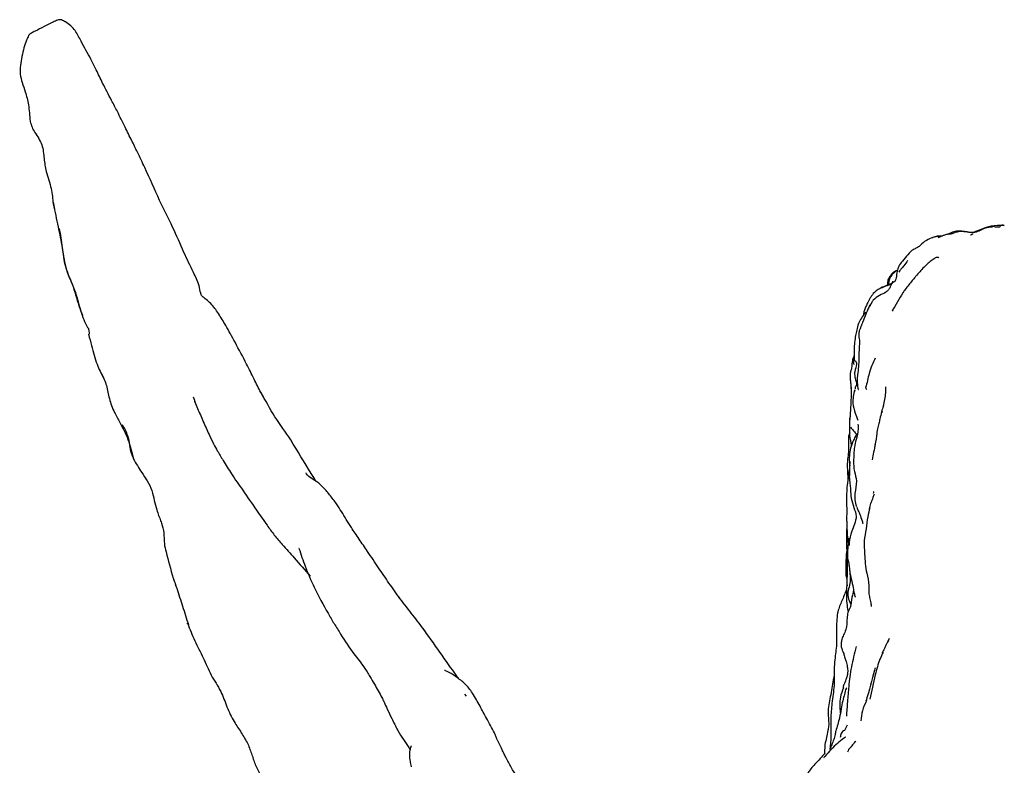
# Model space of a CAD drawing. Units: millimetres. Extents: x 10 to 1452, y 23 to 1042.
# Drawn here: x 614 to 707, y 584 to 653 of the extents above; entities that cross this region are included whole.
import ezdxf

# ---------------------------------------------------------------- set-up
doc = ezdxf.new("R2010")
doc.units = ezdxf.units.MM
doc.header["$LTSCALE"] = 5

msp = doc.modelspace()

# ---------------------------------------------------------------- linework, layer by layer
at = {"color": 7, "linetype": 'Continuous', "lineweight": 25}
for p, q in [((618.768, 653.17), (618.756, 653.182)), ((617.598, 636.328), (617.737, 635.672)), ((701.593, 633.31), (701.419, 633.295)), ((706.196, 633.986), (705.809, 633.98)), ((696.826, 629.858), (696.767, 629.78)), ((695.232, 628.336), (695.222, 628.33)), ((693.65, 626.017), (693.543, 625.824)), ((696.196, 626.201), (696.13, 626.11)), ((692.73, 623.844), (692.722, 623.853)), ((637.313, 618.035), (637.034, 618.553)), ((692.62, 618.619), (692.577, 618.605)), ((692.654, 618.747), (692.614, 618.596)), ((630.819, 617.798), (630.819, 617.593)), ((695.194, 616.732), (695.175, 616.609)), ((695.314, 617.246), (695.249, 617.094)), ((692.16, 614.748), (692.061, 614.42)), ((692.061, 604.891), (692.074, 604.392)), ((692.07, 604.765), (692.126, 604.191)), ((640.615, 603.923), (640.608, 603.923)), ((691.93, 600.509), (691.933, 600.418)), ((650.07, 599.217), (649.953, 599.365)), ((652.342, 596.271), (652.279, 596.36)), ((695.852, 595.491), (695.705, 595.16)), ((690.705, 592.034), (690.629, 591.629)), ((691.579, 590.877), (691.513, 590.75)), ((656.119, 590.278), (656.246, 590.104)), ((659.167, 586.02), (659.586, 585.138)), ((689.844, 585.582), (689.809, 584.725)), ((690.397, 585.997), (690.29, 585.118)), ((692.712, 585.877), (692.676, 585.837)), ((650.881, 585.279), (651.017, 585.087)), ((651.082, 583.67), (651.118, 583.481))]:
    msp.add_line(p, q, dxfattribs=at)
for points, knots in [([(616.751, 652.755), (616.471, 652.61), (616.078, 652.405), (615.632, 652.172), (615.449, 652.056), (615.37, 651.992), (615.331, 651.96), (615.307, 651.934), (615.296, 651.915), (615.29, 651.904)], [0, 0, 0, 0, 0.565184, 0.793269, 0.894633, 0.942688, 0.966141, 0.979575, 1, 1, 1, 1]), ([(618.388, 653.372), (618.348, 653.379), (618.189, 653.407), (617.886, 653.292), (617.38, 653.084), (616.997, 652.884), (616.751, 652.755)], [0, 0, 0, 0, 0.0695481, 0.2722807, 0.531337, 1, 1, 1, 1]), ([(618.758, 653.181), (618.696, 653.218), (618.575, 653.289), (618.449, 653.345), (618.388, 653.372)], [0, 0, 0, 0, 0.515793, 1, 1, 1, 1]), ([(624.329, 643.325), (624.209, 643.576), (623.972, 644.066), (623.561, 644.907), (622.96, 646.026), (622.295, 647.323), (621.671, 648.62), (621.166, 649.651), (620.67, 650.533), (620.169, 651.421), (619.79, 652.25), (619.258, 652.834), (618.925, 653.065), (618.758, 653.181)], [0, 0, 0, 0, 0.073165, 0.143141, 0.245901, 0.407014, 0.526437, 0.623986, 0.708457, 0.79214, 0.892449, 0.945978, 1, 1, 1, 1]), ([(615.29, 651.902), (615.259, 651.834), (615.194, 651.689), (615.136, 651.549), (615.105, 651.474)], [0, 0, 0, 0, 0.471265, 1, 1, 1, 1]), ([(615.105, 651.474), (615.019, 651.244), (614.847, 650.784), (614.621, 649.703), (614.416, 648.556), (614.693, 647.468), (615.036, 646.562), (615.329, 645.357), (615.402, 644.415), (615.443, 643.897)], [0, 0, 0, 0, 0.110825, 0.22124, 0.431035, 0.532501, 0.655183, 0.810449, 1, 1, 1, 1]), ([(615.449, 643.867), (615.501, 643.692), (615.605, 643.337), (615.784, 643.014), (615.875, 642.85)], [0, 0, 0, 0, 0.494498, 1, 1, 1, 1]), ([(615.875, 642.85), (616.134, 642.47), (616.638, 641.733), (616.734, 640.415), (616.933, 639.033), (617.479, 637.624), (617.558, 636.631), (617.595, 636.157)], [0, 0, 0, 0, 0.1903813, 0.3699962, 0.5412114, 0.7808413, 1, 1, 1, 1]), ([(624.97, 642.047), (624.858, 642.264), (624.64, 642.687), (624.431, 643.116), (624.329, 643.325)], [0, 0, 0, 0, 0.512326, 1, 1, 1, 1]), ([(629.835, 631.613), (629.492, 632.408), (628.784, 634.053), (627.449, 636.652), (626.443, 639.025), (625.631, 640.703), (625.213, 641.556), (625.026, 641.933), (624.933, 642.12)], [0, 0, 0, 0, 0.224335, 0.464117, 0.754951, 0.891128, 0.946105, 1, 1, 1, 1]), ([(617.597, 636.149), (617.678, 635.794), (617.839, 635.088), (617.987, 634.37), (618.06, 634.013)], [0, 0, 0, 0, 0.502818, 1, 1, 1, 1]), ([(706.636, 634.108), (706.219, 634.129), (705.49, 634.166), (704.536, 633.806), (703.999, 633.589), (703.765, 633.495)], [0, 0, 0, 0, 0.428707, 0.751576, 1, 1, 1, 1]), ([(706.623, 634.12), (706.62, 634.12), (706.568, 634.131), (706.382, 634.234), (706.258, 634.069), (706.196, 633.986)], [0, 0, 0, 0, 0.027272, 0.514248, 1, 1, 1, 1]), ([(618.06, 634.013), (618.194, 633.349), (618.463, 632.021), (618.745, 629.965), (619.658, 628.123), (620.003, 626.793), (620.176, 626.127)], [0, 0, 0, 0, 0.249572, 0.499493, 0.749415, 1, 1, 1, 1]), ([(618.167, 633.854), (618.269, 633.268), (618.473, 632.095), (618.636, 630.271), (619.473, 628.561), (619.866, 626.994), (620.223, 626.044), (620.332, 625.753)], [0, 0, 0, 0, 0.213121, 0.426218, 0.63895, 0.889463, 1, 1, 1, 1]), ([(701.345, 633.327), (701.251, 633.299), (701.119, 633.258), (700.927, 633.194), (700.804, 633.148), (700.693, 633.102), (700.597, 633.057), (700.512, 633.013), (700.472, 632.996), (700.451, 632.987)], [0, 0, 0, 0, 0.278617, 0.389899, 0.493443, 0.598411, 0.714083, 0.847825, 1, 1, 1, 1]), ([(701.62, 633.309), (701.61, 633.309), (701.542, 633.313), (701.443, 633.323), (701.358, 633.332)], [0, 0, 0, 0, 0.150744, 1, 1, 1, 1]), ([(705.53, 633.975), (705.305, 633.966), (704.903, 633.951), (704.379, 633.675), (703.756, 633.372), (702.908, 633.62), (702.04, 633.637), (701.56, 633.41), (701.389, 633.329)], [0, 0, 0, 0, 0.1643456, 0.2924769, 0.4170744, 0.6444164, 0.8730722, 1, 1, 1, 1]), ([(703.613, 633.454), (703.412, 633.479), (703.015, 633.528), (702.336, 633.613), (701.894, 633.423), (701.642, 633.315)], [0, 0, 0, 0, 0.306402, 0.603508, 1, 1, 1, 1]), ([(703.481, 633.257), (703.487, 633.259), (703.499, 633.261), (703.513, 633.267), (703.537, 633.278), (703.575, 633.306), (703.65, 633.339), (703.694, 633.348), (703.722, 633.353)], [0, 0, 0, 0, 0.045702, 0.089422, 0.167451, 0.306791, 0.555553, 1, 1, 1, 1]), ([(705.445, 634.04), (705.265, 634.012), (705.04, 633.976), (704.833, 633.91), (704.802, 633.9), (704.796, 633.899), (704.796, 633.899), (704.796, 633.899)], [0, 0, 0, 0, 0.742458, 0.933115, 0.964541, 0.990907, 1, 1, 1, 1]), ([(705.81, 633.981), (705.809, 633.981), (705.705, 634), (705.604, 634.081), (705.458, 634.034), (705.442, 634.029)], [0, 0, 0, 0, 0.007159, 0.890204, 1, 1, 1, 1]), ([(699.857, 632.993), (699.62, 632.885), (699.158, 632.674), (698.825, 632.334), (698.663, 632.169)], [0, 0, 0, 0, 0.5127742, 1, 1, 1, 1]), ([(700.812, 633.151), (700.65, 633.137), (700.32, 633.107), (700.013, 633.032), (699.857, 632.993)], [0, 0, 0, 0, 0.489754, 1, 1, 1, 1]), ([(700.764, 633.131), (700.482, 633.137), (700.165, 633.144), (699.893, 632.987), (699.863, 632.97)], [0, 0, 0, 0, 0.890387, 1, 1, 1, 1]), ([(631.457, 627.639), (631.457, 627.639), (631.46, 627.637), (631.459, 627.645), (631.456, 627.66), (631.452, 627.675), (631.444, 627.701), (631.432, 627.743), (631.361, 628.007), (631.245, 628.719), (630.619, 629.961), (630.131, 630.989), (629.835, 631.613)], [0, 0, 0, 0, 0.007739, 0.021417, 0.027097, 0.032235, 0.037429, 0.048369, 0.063818, 0.226817, 0.530828, 1, 1, 1, 1]), ([(698.012, 631.831), (697.832, 631.642), (697.469, 631.263), (697.135, 630.862), (696.967, 630.661)], [0, 0, 0, 0, 0.498337, 1, 1, 1, 1]), ([(698.663, 632.169), (698.568, 632.115), (698.376, 632.007), (698.129, 631.886), (698.005, 631.826)], [0, 0, 0, 0, 0.495739, 1, 1, 1, 1]), ([(697.006, 630.717), (696.889, 630.541), (696.675, 630.217), (696.554, 629.638), (696.522, 629.074), (696.307, 628.789), (696.045, 628.691), (695.878, 628.629)], [0, 0, 0, 0, 0.163227, 0.299298, 0.499436, 0.680737, 1, 1, 1, 1]), ([(697.581, 630.859), (697.472, 630.695), (697.294, 630.43), (697.028, 630.14), (696.892, 629.972), (696.853, 629.916), (696.838, 629.894), (696.826, 629.876), (696.817, 629.859), (696.814, 629.852), (696.816, 629.853), (696.817, 629.854)], [0, 0, 0, 0, 0.482771, 0.781962, 0.867646, 0.898685, 0.912489, 0.925824, 0.95334, 0.985592, 1, 1, 1, 1]), ([(700.498, 631.118), (700.474, 631.132), (700.417, 631.167), (700.285, 631.15), (700.156, 631.086), (699.82, 630.872), (699.355, 630.459), (698.835, 629.943), (698.481, 629.538), (698.192, 629.193), (697.78, 628.685), (697.497, 628.326), (697.287, 628.059)], [0, 0, 0, 0, 0.060169, 0.143024, 0.207143, 0.25519, 0.44276, 0.538403, 0.625712, 0.684863, 0.765183, 1, 1, 1, 1]), ([(696.636, 629.938), (696.594, 629.922), (696.334, 629.825), (696.014, 629.535), (695.753, 629.11), (695.683, 628.777), (695.703, 628.579), (695.709, 628.511)], [0, 0, 0, 0, 0.073817, 0.459995, 0.674384, 0.887957, 1, 1, 1, 1]), ([(696.64, 629.955), (696.569, 629.908), (696.423, 629.813), (696.246, 629.659), (696.057, 629.45), (695.851, 629.131), (695.813, 628.769), (695.789, 628.536)], [0, 0, 0, 0, 0.150783, 0.309939, 0.373764, 0.597267, 1, 1, 1, 1]), ([(696.204, 628.882), (696.2, 628.882), (696.188, 628.881), (696.134, 628.802), (696.052, 628.628), (695.951, 628.375), (695.802, 628.103), (695.474, 627.801), (694.901, 627.633), (694.547, 627.318), (694.366, 627.157)], [0, 0, 0, 0, 0.025074, 0.087535, 0.167549, 0.269951, 0.383056, 0.498401, 0.742924, 1, 1, 1, 1]), ([(695.929, 628.656), (695.823, 628.608), (695.557, 628.487), (695.296, 628.357), (695.139, 628.278)], [0, 0, 0, 0, 0.397057, 1, 1, 1, 1]), ([(696.145, 628.704), (696.146, 628.705), (696.151, 628.716), (696.074, 628.651), (695.784, 628.523), (695.427, 628.415), (695.216, 628.352)], [0, 0, 0, 0, 0.023726, 0.149903, 0.497365, 1, 1, 1, 1]), ([(695.216, 628.352), (694.95, 628.211), (694.517, 627.981), (694.152, 627.501), (693.989, 627.201), (693.836, 626.9), (693.635, 626.469), (693.474, 626.084), (693.464, 625.827), (693.463, 625.801)], [0, 0, 0, 0, 0.268711, 0.438119, 0.535688, 0.626549, 0.757349, 0.974926, 1, 1, 1, 1]), ([(697.146, 627.837), (696.982, 627.556), (696.654, 626.992), (696.302, 626.426), (696.126, 626.143)], [0, 0, 0, 0, 0.499393, 1, 1, 1, 1]), ([(697.293, 628.045), (697.276, 628.032), (697.209, 627.978), (697.186, 627.891), (697.169, 627.826)], [0, 0, 0, 0, 0.251296, 1, 1, 1, 1]), ([(635.712, 621.167), (635.353, 621.845), (634.713, 623.052), (633.834, 624.661), (633.108, 625.86), (632.512, 626.705), (631.928, 627.201), (631.617, 627.445), (631.468, 627.618), (631.438, 627.661), (631.432, 627.67), (631.433, 627.67), (631.433, 627.67)], [0, 0, 0, 0, 0.288773, 0.51419, 0.679348, 0.826957, 0.898382, 0.96702, 0.988162, 0.995222, 0.998221, 1, 1, 1, 1]), ([(694.198, 626.864), (694.171, 626.829), (694.119, 626.758), (694.057, 626.688), (694.026, 626.652)], [0, 0, 0, 0, 0.499259, 1, 1, 1, 1]), ([(694.366, 627.157), (694.304, 627.066), (694.179, 626.884), (694.102, 626.683), (694.064, 626.583)], [0, 0, 0, 0, 0.498023, 1, 1, 1, 1]), ([(620.176, 626.128), (620.265, 625.864), (620.444, 625.338), (620.682, 624.836), (620.8, 624.586)], [0, 0, 0, 0, 0.501772, 1, 1, 1, 1]), ([(693.591, 625.956), (693.359, 625.63), (692.982, 625.101), (692.85, 624.464), (692.778, 624.104), (692.733, 623.932), (692.712, 623.855)], [0, 0, 0, 0, 0.468848, 0.758201, 0.892182, 1, 1, 1, 1]), ([(694.025, 626.652), (693.917, 626.42), (693.726, 626.008), (693.524, 625.447), (693.371, 625.072), (693.282, 624.852), (693.236, 624.739), (693.198, 624.644), (693.147, 624.523), (693.052, 624.275), (692.984, 623.867), (693.106, 623.369), (693.035, 622.615), (693.027, 622.132), (693.023, 621.875)], [0, 0, 0, 0, 0.109536, 0.193721, 0.250764, 0.269413, 0.281746, 0.291699, 0.303019, 0.33103, 0.412715, 0.576724, 0.773601, 1, 1, 1, 1]), ([(620.87, 624.56), (620.856, 624.563), (620.83, 624.57), (620.813, 624.585), (620.805, 624.591)], [0, 0, 0, 0, 0.546894, 1, 1, 1, 1]), ([(620.885, 624.552), (620.908, 624.455), (620.954, 624.268), (620.965, 624.068), (620.971, 623.971)], [0, 0, 0, 0, 0.513211, 1, 1, 1, 1]), ([(620.911, 623.967), (621.005, 623.611), (621.253, 622.673), (621.601, 621.261), (622.089, 620.303), (622.3, 619.889)], [0, 0, 0, 0, 0.2580279, 0.6793897, 1, 1, 1, 1]), ([(692.712, 623.855), (692.651, 623.413), (692.535, 622.563), (692.576, 621.831), (692.596, 621.48)], [0, 0, 0, 0, 0.520358, 1, 1, 1, 1]), ([(692.584, 621.943), (692.568, 621.915), (692.469, 621.746), (692.383, 621.411), (692.358, 620.962), (692.333, 620.704), (692.28, 620.565), (692.229, 620.427), (692.206, 620.29), (692.188, 620.084), (692.202, 619.728), (692.267, 619.3), (692.283, 619.02), (692.292, 618.864)], [0, 0, 0, 0, 0.021452, 0.132979, 0.315929, 0.438211, 0.539126, 0.639944, 0.681636, 0.715041, 0.81441, 0.896325, 1, 1, 1, 1]), ([(692.584, 621.943), (692.552, 621.803), (692.496, 621.557), (692.522, 621.273), (692.535, 621.166), (692.54, 621.138), (692.54, 621.141), (692.54, 621.142)], [0, 0, 0, 0, 0.4472891, 0.7901862, 0.847437, 0.9089351, 1, 1, 1, 1]), ([(692.638, 621.493), (692.653, 621.49), (692.702, 621.48), (692.908, 621.181), (692.6, 620.618), (692.631, 619.967), (692.743, 619.588), (692.8, 619.395)], [0, 0, 0, 0, 0.12663, 0.411206, 0.698162, 0.846531, 1, 1, 1, 1]), ([(693.023, 621.875), (693.01, 621.38), (692.994, 620.723), (692.838, 619.841), (692.867, 619.429), (692.895, 619.129), (692.913, 618.989), (692.926, 618.91), (692.938, 618.853), (692.948, 618.821), (692.96, 618.801), (692.977, 618.785), (692.987, 618.795), (692.994, 618.802)], [0, 0, 0, 0, 0.561698, 0.746662, 0.870613, 0.914016, 0.932417, 0.949468, 0.95703, 0.964311, 0.9724, 0.982118, 1, 1, 1, 1]), ([(694.55, 621.719), (694.34, 621.283), (694.047, 620.675), (693.839, 619.637), (693.713, 619.188), (693.653, 618.974)], [0, 0, 0, 0, 0.5695662, 0.7943271, 1, 1, 1, 1]), ([(637.04, 618.518), (636.827, 618.935), (636.379, 619.814), (635.942, 620.701), (635.712, 621.167)], [0, 0, 0, 0, 0.4747219, 1, 1, 1, 1]), ([(622.108, 620.286), (622.29, 619.916), (622.655, 619.175), (622.814, 617.878), (623.274, 616.733), (623.663, 616.018), (623.833, 615.706)], [0, 0, 0, 0, 0.251365, 0.502441, 0.782439, 1, 1, 1, 1]), ([(692.8, 619.396), (692.802, 619.319), (692.804, 619.162), (692.658, 618.99), (692.673, 618.903), (692.68, 618.86)], [0, 0, 0, 0, 0.328944, 0.667497, 1, 1, 1, 1]), ([(639.833, 614.083), (639.331, 614.796), (638.323, 616.228), (637.468, 617.753), (637.039, 618.519)], [0, 0, 0, 0, 0.498124, 1, 1, 1, 1]), ([(692.277, 619.025), (692.282, 618.869), (692.295, 618.525), (692.286, 617.466), (692.208, 616.507), (692.152, 615.815)], [0, 0, 0, 0, 0.186935, 0.414331, 1, 1, 1, 1]), ([(692.623, 618.758), (692.528, 618.337), (692.36, 617.592), (692.634, 616.656), (692.848, 616.143), (692.937, 615.928)], [0, 0, 0, 0, 0.430873, 0.762069, 1, 1, 1, 1]), ([(693.653, 618.974), (693.659, 618.948), (693.671, 618.896), (693.728, 618.823), (693.756, 618.787)], [0, 0, 0, 0, 0.506146, 1, 1, 1, 1]), ([(695.502, 619.04), (695.507, 618.795), (695.52, 618.127), (695.354, 617.495), (695.249, 617.094)], [0, 0, 0, 0, 0.365294, 1, 1, 1, 1]), ([(630.697, 618.111), (630.855, 617.696), (631.17, 616.864), (631.532, 616.053), (631.713, 615.647)], [0, 0, 0, 0, 0.499133, 1, 1, 1, 1]), ([(695.145, 616.714), (695.089, 616.484), (695, 616.114), (694.89, 615.577), (694.747, 615.074), (694.663, 614.291), (694.546, 613.681), (694.473, 613.3)], [0, 0, 0, 0, 0.206571, 0.332886, 0.482319, 0.676933, 1, 1, 1, 1]), ([(695.285, 617.256), (695.264, 617.164), (695.22, 616.979), (695.17, 616.802), (695.145, 616.714)], [0, 0, 0, 0, 0.496731, 1, 1, 1, 1]), ([(623.833, 615.706), (624.111, 615.185), (624.679, 614.121), (624.954, 612.942), (625.095, 612.34)], [0, 0, 0, 0, 0.49005, 1, 1, 1, 1]), ([(631.633, 615.822), (631.818, 615.404), (632.134, 614.686), (632.574, 613.764), (633.013, 612.958), (633.584, 612.036), (634.348, 610.776), (634.992, 609.871), (635.354, 609.363)], [0, 0, 0, 0, 0.182668, 0.312887, 0.409337, 0.551237, 0.748134, 1, 1, 1, 1]), ([(692.17, 616.228), (692.138, 615.65), (692.088, 614.73), (692.25, 613.865), (692.31, 613.542)], [0, 0, 0, 0, 0.627244, 1, 1, 1, 1]), ([(624.052, 615.512), (624.243, 615.18), (624.585, 614.585), (624.75, 613.607), (624.86, 612.854), (625.054, 612.456), (625.127, 612.306)], [0, 0, 0, 0, 0.342915, 0.612917, 0.853702, 1, 1, 1, 1]), ([(692.249, 615.275), (692.331, 615.154), (692.496, 614.909), (692.746, 614.685), (692.872, 614.571)], [0, 0, 0, 0, 0.49316, 1, 1, 1, 1]), ([(692.935, 615.535), (692.947, 615.395), (692.991, 614.87), (692.747, 614.15), (692.649, 613.63), (692.606, 613.402)], [0, 0, 0, 0, 0.168925, 0.6345003, 1, 1, 1, 1]), ([(642.233, 610.157), (642.073, 610.418), (641.287, 611.703), (640.478, 613.028), (639.833, 614.083)], [0, 0, 0, 0, 0.2034866, 1, 1, 1, 1]), ([(692.035, 614.019), (692.053, 613.718), (692.086, 613.188), (691.993, 612.515), (691.915, 611.732), (691.965, 610.902), (691.981, 610.387), (691.984, 610.265)], [0, 0, 0, 0, 0.286045, 0.504423, 0.660104, 0.920015, 1, 1, 1, 1]), ([(692.061, 614.42), (692.056, 614.352), (692.047, 614.217), (692.039, 614.085), (692.035, 614.019)], [0, 0, 0, 0, 0.506444, 1, 1, 1, 1]), ([(692.822, 614.62), (692.791, 614.568), (692.724, 614.453), (692.61, 614.246), (692.506, 614.027), (692.346, 613.622), (692.184, 613.152), (692.093, 612.409), (692.148, 611.89), (692.175, 611.635)], [0, 0, 0, 0, 0.041663, 0.091898, 0.150283, 0.221349, 0.474851, 0.74158, 1, 1, 1, 1]), ([(692.606, 613.412), (692.585, 613.184), (692.545, 612.743), (692.532, 612.307), (692.526, 612.098)], [0, 0, 0, 0, 0.519005, 1, 1, 1, 1]), ([(694.551, 613.677), (694.502, 613.432), (694.405, 612.946), (694.306, 612.444), (694.256, 612.194)], [0, 0, 0, 0, 0.503844, 1, 1, 1, 1]), ([(625.095, 612.34), (625.35, 611.891), (625.758, 611.173), (626.458, 610.237), (626.714, 609.639), (626.848, 609.325)], [0, 0, 0, 0, 0.4430408, 0.7077233, 1, 1, 1, 1]), ([(692.172, 612.043), (692.161, 611.792), (692.141, 611.31), (692.131, 610.837), (692.127, 610.611)], [0, 0, 0, 0, 0.522493, 1, 1, 1, 1]), ([(692.526, 612.104), (692.53, 611.788), (692.537, 611.221), (692.89, 610.196), (692.648, 609.28), (692.613, 608.456), (692.732, 608.049), (692.792, 607.845)], [0, 0, 0, 0, 0.277913, 0.497538, 0.748622, 0.874361, 1, 1, 1, 1]), ([(692.147, 611.393), (692.144, 611.38), (692.099, 611.153), (692.044, 610.634), (691.87, 609.618), (691.859, 608.546), (691.888, 607.514), (691.879, 607.01), (691.875, 606.777)], [0, 0, 0, 0, 0.008187, 0.141342, 0.335796, 0.663002, 0.843776, 1, 1, 1, 1]), ([(646.249, 604.786), (646.12, 604.974), (645.871, 605.335), (645.47, 605.943), (644.892, 606.856), (644.265, 607.931), (643.484, 608.933), (642.856, 609.716), (642.147, 610.253), (641.603, 610.554), (641.366, 610.81), (641.295, 610.936), (641.275, 610.987), (641.279, 610.985), (641.279, 610.984)], [0, 0, 0, 0, 0.0820637, 0.1579724, 0.2639892, 0.4663173, 0.5948138, 0.7216805, 0.8292579, 0.9173584, 0.9545655, 0.9846384, 0.9958912, 1, 1, 1, 1]), ([(692.127, 610.611), (692.146, 610.394), (692.181, 610.006), (692.254, 609.34), (692.277, 608.583), (692.541, 607.741), (692.861, 606.934), (692.607, 606.195), (692.264, 605.335), (692.172, 604.815), (692.113, 604.479)], [0, 0, 0, 0, 0.0836285, 0.1496489, 0.2673996, 0.3988045, 0.5272874, 0.6533189, 0.7760563, 1, 1, 1, 1]), ([(626.848, 609.325), (626.988, 608.719), (627.171, 607.931), (627.444, 607.082), (627.597, 606.666), (627.816, 606.119), (628.022, 605.313), (627.936, 604.505), (628.297, 603.054), (628.602, 601.968), (628.834, 601.143)], [0, 0, 0, 0, 0.2004118, 0.2602924, 0.2917204, 0.3477262, 0.4721654, 0.6190622, 0.7108591, 1, 1, 1, 1]), ([(635.355, 609.363), (635.778, 608.736), (636.522, 607.633), (637.505, 606.244), (638.285, 605.16), (639.164, 604.161), (640.28, 602.89), (641.151, 601.901), (641.646, 601.338)], [0, 0, 0, 0, 0.220366, 0.387867, 0.499442, 0.612141, 0.779274, 1, 1, 1, 1]), ([(694.445, 609.009), (694.406, 608.901), (694.314, 608.642), (694.229, 608.377), (694.18, 608.222)], [0, 0, 0, 0, 0.417694, 1, 1, 1, 1]), ([(694.409, 609.242), (694.404, 609.226), (694.387, 609.166), (694.371, 609.099), (694.36, 609.051)], [0, 0, 0, 0, 0.282352, 1, 1, 1, 1]), ([(692.822, 607.772), (692.871, 607.661), (692.97, 607.437), (693.065, 607.217), (693.112, 607.105)], [0, 0, 0, 0, 0.49251, 1, 1, 1, 1]), ([(694.051, 607.726), (693.976, 607.447), (693.807, 606.823), (693.717, 605.754), (693.472, 604.642), (693.527, 603.821), (693.554, 603.41)], [0, 0, 0, 0, 0.212269, 0.475246, 0.73775, 1, 1, 1, 1]), ([(694.157, 608.234), (694.108, 608.069), (694.01, 607.736), (693.957, 607.392), (693.93, 607.219)], [0, 0, 0, 0, 0.497368, 1, 1, 1, 1]), ([(691.875, 606.777), (691.877, 606.621), (691.881, 606.32), (691.896, 605.793), (691.94, 605.125), (691.99, 604.629), (692.018, 604.348)], [0, 0, 0, 0, 0.196127, 0.381552, 0.649066, 1, 1, 1, 1]), ([(693.112, 607.105), (693.185, 606.908), (693.277, 606.659), (693.357, 606.371), (693.374, 606.297), (693.379, 606.275), (693.382, 606.258), (693.384, 606.249), (693.385, 606.245), (693.385, 606.247), (693.385, 606.247)], [0, 0, 0, 0, 0.6964054, 0.8769997, 0.9068057, 0.9319674, 0.9542015, 0.9759178, 0.9996753, 1, 1, 1, 1]), ([(691.889, 606.08), (691.884, 605.926), (691.855, 605.163), (691.869, 604.361), (691.881, 603.72)], [0, 0, 0, 0, 0.2018357, 1, 1, 1, 1]), ([(650.077, 599.206), (649.726, 599.697), (649.039, 600.659), (648.035, 602.144), (647.239, 603.317), (646.635, 604.213), (646.377, 604.596), (646.249, 604.786)], [0, 0, 0, 0, 0.264523, 0.518462, 0.792092, 0.896681, 1, 1, 1, 1]), ([(640.608, 603.923), (640.794, 603.365), (641.199, 602.152), (642.097, 600.08), (643.074, 598.3), (643.9, 596.862), (644.304, 596.215), (644.511, 595.885)], [0, 0, 0, 0, 0.20074, 0.436484, 0.7388, 0.866601, 1, 1, 1, 1]), ([(691.881, 603.769), (691.856, 603.509), (691.81, 603.008), (691.811, 602.415), (691.797, 602.055), (691.785, 601.798), (691.788, 601.528), (691.817, 601.24), (691.87, 601.088), (691.899, 601.005)], [0, 0, 0, 0, 0.277623, 0.533979, 0.625748, 0.70838, 0.792089, 0.886146, 1, 1, 1, 1]), ([(691.881, 603.72), (691.9, 603.204), (691.941, 602.124), (691.907, 601.058), (691.889, 600.501)], [0, 0, 0, 0, 0.477535, 1, 1, 1, 1]), ([(692.022, 604.391), (692.009, 604.256), (691.984, 604.009), (691.909, 603.207), (692.056, 602.608), (692.118, 602.277), (692.131, 602.086), (692.18, 601.61), (692.334, 601.01), (692.43, 600.51), (692.485, 600.227)], [0, 0, 0, 0, 0.178365, 0.327978, 0.504469, 0.574587, 0.641213, 0.72371, 0.843382, 1, 1, 1, 1]), ([(693.554, 603.397), (693.592, 602.793), (693.656, 601.788), (693.992, 600.715), (693.94, 600.034), (693.97, 599.555), (694.059, 599.154), (694.127, 598.853), (694.157, 598.686), (694.174, 598.587), (694.182, 598.534), (694.19, 598.498), (694.196, 598.48), (694.199, 598.481), (694.2, 598.481)], [0, 0, 0, 0, 0.3805345, 0.6329402, 0.7181562, 0.796205, 0.8751337, 0.915065, 0.9468818, 0.9599682, 0.9716646, 0.9825784, 0.9934676, 1, 1, 1, 1]), ([(628.834, 601.143), (628.893, 600.982), (629.006, 600.672), (629.114, 600.356), (629.166, 600.205)], [0, 0, 0, 0, 0.5218742, 1, 1, 1, 1]), ([(628.837, 601.151), (628.868, 601.049), (628.952, 600.776), (629.047, 600.508), (629.107, 600.339)], [0, 0, 0, 0, 0.372951, 1, 1, 1, 1]), ([(692.181, 601.688), (692.186, 601.544), (692.199, 601.158), (692.219, 600.596), (691.969, 599.981), (691.969, 599.307), (692.154, 598.934), (692.25, 598.741)], [0, 0, 0, 0, 0.1130933, 0.3043854, 0.5193458, 0.7499922, 1, 1, 1, 1]), ([(629.166, 600.205), (629.349, 599.642), (629.72, 598.501), (630.079, 597.359), (630.26, 596.78)], [0, 0, 0, 0, 0.493792, 1, 1, 1, 1]), ([(691.84, 600.055), (691.709, 599.706), (691.514, 599.186), (691.25, 598.602), (691.13, 598.262), (691.081, 598.084), (691.056, 597.994)], [0, 0, 0, 0, 0.506438, 0.754347, 0.876991, 1, 1, 1, 1]), ([(691.889, 600.501), (691.871, 600.142), (691.839, 599.501), (691.887, 598.654), (691.983, 598.177), (692.024, 597.975)], [0, 0, 0, 0, 0.424324, 0.756135, 1, 1, 1, 1]), ([(692.485, 600.225), (692.513, 600.061), (692.551, 599.836), (692.623, 599.572), (692.653, 599.454), (692.667, 599.391), (692.674, 599.36), (692.678, 599.345), (692.68, 599.344), (692.68, 599.344)], [0, 0, 0, 0, 0.469285, 0.642215, 0.778148, 0.8371, 0.894124, 0.953131, 1, 1, 1, 1]), ([(652.349, 596.27), (651.993, 596.738), (651.249, 597.715), (650.478, 598.695), (650.077, 599.206)], [0, 0, 0, 0, 0.478539, 1, 1, 1, 1]), ([(692.526, 600.011), (692.49, 599.857), (692.386, 599.42), (692.313, 598.949), (692.265, 598.645)], [0, 0, 0, 0, 0.351927, 1, 1, 1, 1]), ([(692.243, 598.454), (692.153, 598.286), (691.984, 597.97), (691.882, 597.339), (691.934, 596.663), (691.713, 596.067), (691.5, 595.637), (691.368, 595.225), (691.333, 594.722), (691.482, 594.363), (691.61, 594.062), (691.639, 593.946), (691.728, 593.643), (691.835, 593.297), (691.952, 592.869), (691.99, 592.43), (691.947, 592.107), (691.897, 591.921), (691.869, 591.839), (691.853, 591.796), (691.825, 591.727), (691.829, 591.729), (691.766, 591.49), (691.68, 591.316), (691.63, 591.213)], [0, 0, 0, 0, 0.073728, 0.138613, 0.226171, 0.290983, 0.344507, 0.390099, 0.43056, 0.517483, 0.558794, 0.598635, 0.625443, 0.661206, 0.707018, 0.74907, 0.77933, 0.790459, 0.799469, 0.80352, 0.807512, 0.838408, 0.904908, 1, 1, 1, 1]), ([(692.276, 598.635), (692.269, 598.622), (692.24, 598.568), (692.239, 598.511), (692.238, 598.468)], [0, 0, 0, 0, 0.245581, 1, 1, 1, 1]), ([(691.056, 597.994), (691.048, 597.956), (690.948, 597.427), (690.919, 596.583), (690.936, 595.645), (690.949, 594.809), (690.794, 593.908), (690.723, 592.984), (690.706, 592.435), (690.704, 592.182), (690.703, 592.067)], [0, 0, 0, 0, 0.02063, 0.286555, 0.39405, 0.479916, 0.727491, 0.872054, 0.942179, 1, 1, 1, 1]), ([(630.204, 596.849), (630.196, 596.854), (630.177, 596.866), (630.171, 596.889), (630.162, 596.907), (630.165, 596.911), (630.17, 596.911), (630.176, 596.909), (630.179, 596.908)], [0, 0, 0, 0, 0.222827, 0.553198, 0.722485, 0.791827, 0.880865, 1, 1, 1, 1]), ([(630.179, 596.908), (630.392, 596.361), (630.823, 595.256), (631.678, 593.697), (632.318, 592.041), (633.334, 590.628), (633.834, 589.093), (634.451, 587.787), (635.219, 586.688), (635.626, 585.981), (635.829, 585.628)], [0, 0, 0, 0, 0.138139, 0.278473, 0.418744, 0.559043, 0.682518, 0.805883, 0.903035, 1, 1, 1, 1]), ([(644.511, 595.885), (644.917, 595.259), (645.623, 594.172), (646.628, 592.941), (647.234, 591.974), (647.771, 591.041), (648.233, 590.275), (648.603, 589.472), (648.91, 588.817), (649.322, 587.923), (649.663, 587.264), (649.855, 586.893)], [0, 0, 0, 0, 0.19769, 0.34331, 0.441393, 0.52237, 0.667028, 0.714418, 0.784811, 0.879002, 1, 1, 1, 1]), ([(655.577, 591.703), (655.064, 592.425), (654.051, 593.847), (652.911, 595.47), (652.349, 596.27)], [0, 0, 0, 0, 0.50723, 1, 1, 1, 1]), ([(692.769, 594.732), (692.604, 594.089), (692.271, 592.791), (692.138, 591.607), (692.071, 591.009)], [0, 0, 0, 0, 0.495267, 1, 1, 1, 1]), ([(695.606, 594.991), (695.54, 594.845), (695.409, 594.553), (695.264, 594.256), (695.191, 594.108)], [0, 0, 0, 0, 0.499267, 1, 1, 1, 1]), ([(695.809, 595.285), (695.776, 595.237), (695.708, 595.14), (695.64, 595.041), (695.606, 594.991)], [0, 0, 0, 0, 0.501557, 1, 1, 1, 1]), ([(695.284, 594.207), (695.183, 593.993), (694.888, 593.364), (694.469, 591.799), (694.208, 590.572), (694.049, 589.822)], [0, 0, 0, 0, 0.16735, 0.491201, 1, 1, 1, 1]), ([(694.554, 592.737), (694.554, 592.737), (694.55, 592.739), (694.527, 592.695), (694.261, 591.658), (693.974, 590.632), (693.707, 589.675)], [0, 0, 0, 0, 0.001447, 0.014807, 0.081122, 1, 1, 1, 1]), ([(658.902, 586.651), (658.655, 587.115), (658.207, 587.952), (657.535, 589.19), (657.016, 590.148), (656.547, 590.819), (656.207, 591.196), (655.729, 591.625), (655.066, 592.085), (654.507, 592.41), (654.273, 592.502), (654.248, 592.505), (654.246, 592.5), (654.245, 592.499)], [0, 0, 0, 0, 0.20443, 0.369469, 0.552478, 0.630346, 0.688379, 0.749071, 0.871684, 0.981864, 0.993732, 0.998213, 1, 1, 1, 1]), ([(690.703, 592.067), (690.711, 591.809), (690.735, 590.997), (690.501, 589.711), (690.426, 588.637), (690.391, 588.13)], [0, 0, 0, 0, 0.197613, 0.621625, 1, 1, 1, 1]), ([(690.629, 591.629), (690.541, 591.095), (690.411, 590.308), (690.181, 589.3), (690.1, 588.444), (690.221, 587.796), (690.183, 587.231), (690.064, 586.575), (689.94, 586.011), (689.844, 585.582)], [0, 0, 0, 0, 0.264535, 0.390342, 0.511119, 0.675379, 0.716343, 0.784135, 1, 1, 1, 1]), ([(691.568, 590.864), (691.461, 590.576), (691.18, 589.822), (691.24, 589.036), (691.276, 588.55)], [0, 0, 0, 0, 0.381733, 1, 1, 1, 1]), ([(691.893, 590.863), (691.892, 590.863), (691.883, 590.865), (691.859, 590.849), (691.772, 590.71), (691.679, 590.266), (691.491, 589.617), (691.412, 589.157), (691.368, 588.903)], [0, 0, 0, 0, 0.001875, 0.027162, 0.087288, 0.371582, 0.653131, 1, 1, 1, 1]), ([(691.633, 591.212), (691.629, 591.205), (691.562, 591.086), (691.555, 590.948), (691.548, 590.817)], [0, 0, 0, 0, 0.057533, 1, 1, 1, 1]), ([(692.071, 591.009), (692.031, 590.525), (691.95, 589.559), (691.885, 588.673), (691.853, 588.231)], [0, 0, 0, 0, 0.500649, 1, 1, 1, 1]), ([(693.737, 589.696), (693.594, 589.373), (693.314, 588.743), (693.235, 588.101), (693.196, 587.788)], [0, 0, 0, 0, 0.511843, 1, 1, 1, 1]), ([(693.681, 589.634), (693.687, 589.646), (693.697, 589.668), (693.715, 589.683), (693.731, 589.691), (693.738, 589.695)], [0, 0, 0, 0, 0.399563, 0.717094, 1, 1, 1, 1]), ([(691.368, 588.903), (691.316, 588.625), (691.222, 588.123), (691.042, 587.439), (690.88, 586.928), (690.782, 586.452), (690.665, 586), (690.518, 585.636), (690.388, 585.329), (690.322, 585.188), (690.288, 585.115)], [0, 0, 0, 0, 0.191507, 0.344418, 0.504941, 0.59343, 0.721366, 0.865465, 0.930428, 1, 1, 1, 1]), ([(690.391, 588.131), (690.397, 587.778), (690.411, 587.067), (690.402, 586.353), (690.397, 585.993)], [0, 0, 0, 0, 0.4959712, 1, 1, 1, 1]), ([(691.926, 587.394), (691.876, 587.303), (691.774, 587.117), (691.712, 586.971), (691.68, 586.897)], [0, 0, 0, 0, 0.489238, 1, 1, 1, 1]), ([(649.855, 586.893), (650.03, 586.603), (650.366, 586.045), (650.714, 585.528), (650.881, 585.279)], [0, 0, 0, 0, 0.5189745, 1, 1, 1, 1]), ([(659.167, 586.02), (659.128, 586.132), (659.053, 586.348), (658.951, 586.552), (658.901, 586.651)], [0, 0, 0, 0, 0.518456, 1, 1, 1, 1]), ([(691.773, 586.24), (691.767, 586.244), (691.741, 586.26), (691.51, 586.085), (690.808, 585.524), (690.245, 584.929), (689.804, 584.426), (689.782, 584.401), (689.77, 584.387), (689.765, 584.381), (689.762, 584.378), (689.76, 584.374), (689.757, 584.371), (689.755, 584.368), (689.756, 584.368), (689.757, 584.368)], [0, 0, 0, 0, 0.038509, 0.163956, 0.433897, 0.964174, 0.976427, 0.984713, 0.987673, 0.988975, 0.990226, 0.991493, 0.992837, 0.995946, 1, 1, 1, 1]), ([(691.68, 586.897), (691.608, 586.866), (691.465, 586.804), (691.342, 586.544), (691.294, 586.346), (691.262, 586.215)], [0, 0, 0, 0, 0.25342, 0.504843, 1, 1, 1, 1]), ([(635.829, 585.628), (635.957, 585.287), (636.212, 584.604), (636.509, 583.634), (636.813, 583.063), (636.946, 582.814)], [0, 0, 0, 0, 0.359948, 0.720899, 1, 1, 1, 1]), ([(651.137, 585.437), (651.126, 585.43), (651.1, 585.414), (651, 585.223), (650.918, 584.761), (650.975, 584.175), (651.05, 583.806), (651.085, 583.631)], [0, 0, 0, 0, 0.045685, 0.106148, 0.46736, 0.747872, 1, 1, 1, 1]), ([(692.713, 585.877), (692.633, 585.788), (692.51, 585.65), (692.378, 585.48), (692.311, 585.386), (692.278, 585.337), (692.262, 585.312), (692.249, 585.295), (692.24, 585.284), (692.236, 585.279)], [0, 0, 0, 0, 0.471359, 0.730492, 0.865669, 0.934688, 0.968751, 0.984601, 1, 1, 1, 1]), ([(662.399, 579.002), (662.258, 579.399), (661.958, 580.243), (661.418, 581.741), (660.672, 583.114), (660.071, 584.185), (659.773, 584.77), (659.641, 585.047), (659.575, 585.186)], [0, 0, 0, 0, 0.207812, 0.441567, 0.738601, 0.882603, 0.941366, 1, 1, 1, 1]), ([(689.853, 584.774), (689.702, 584.602), (689.401, 584.256), (689.061, 583.898), (688.891, 583.718)], [0, 0, 0, 0, 0.499279, 1, 1, 1, 1]), ([(692.236, 585.279), (692.171, 585.225), (692.038, 585.114), (691.99, 584.945), (691.966, 584.859)], [0, 0, 0, 0, 0.485882, 1, 1, 1, 1]), ([(688.891, 583.718), (688.649, 583.451), (688.159, 582.91), (687.864, 581.995), (687.714, 581.531)], [0, 0, 0, 0, 0.4934323, 1, 1, 1, 1])]:
    msp.add_open_spline(points, degree=3, knots=knots, dxfattribs=at)

doc.saveas('drawing.dxf')
